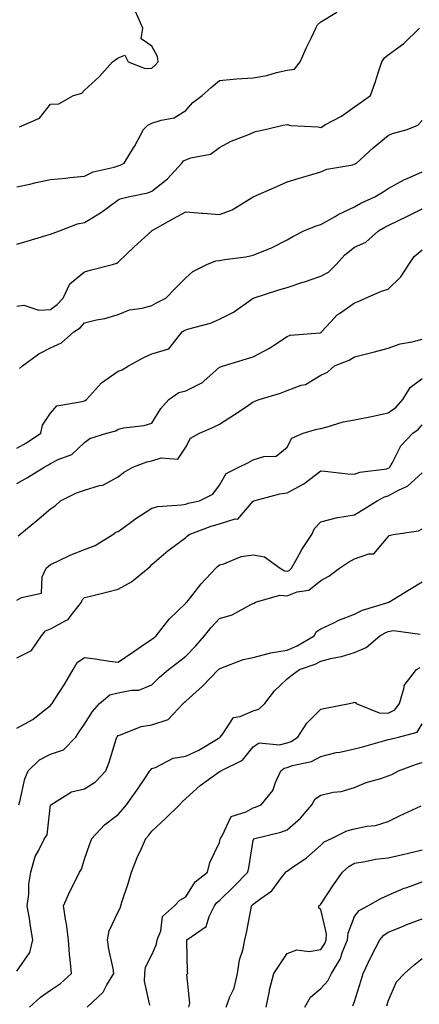
# Model space of a CAD drawing. Units: inches. Extents: x 1018643 to 1021283, y 7229258 to 7231898.
# Drawn here: x 1019859 to 1019977, y 7231373 to 7231664 of the extents above; entities that cross this region are included whole.
import ezdxf

# ---------------------------------------------------------------- set-up
doc = ezdxf.new("R2010")
doc.units = ezdxf.units.IN
doc.header["$MEASUREMENT"] = 0
doc.layers.add('Contour_10187229', color=7, linetype='Continuous', true_color=0xe11790)

msp = doc.modelspace()

# ---------------------------------------------------------------- linework, layer by layer
at = {"layer": 'Contour_10187229'}
for points in [[(1019858.05, 7231614.92, 2962), (1019861.86, 7231615.73, 2962), (1019863.74, 7231616.23, 2962), (1019868.05, 7231617.03, 2962), (1019872.5, 7231617.47, 2962), (1019873.76, 7231617.63, 2962), (1019878.05, 7231618.07, 2962), (1019880.67, 7231619.3, 2962), (1019886.85, 7231620.72, 2962), (1019888.05, 7231621.13, 2962), (1019888.66, 7231621.31, 2962), (1019889.87, 7231621.92, 2962), (1019892.59, 7231626.46, 2962), (1019892.94, 7231627.03, 2962), (1019895.54, 7231631.92, 2962), (1019896.85, 7231633.12, 2962), (1019898.05, 7231633.72, 2962), (1019900.82, 7231634.69, 2962), (1019904.61, 7231635.36, 2962), (1019908.05, 7231637.5, 2962), (1019910.13, 7231639.84, 2962), (1019912.9, 7231641.92, 2962), (1019915.61, 7231644.36, 2962), (1019918.05, 7231646.38, 2962), (1019923.04, 7231646.93, 2962), (1019923.06, 7231646.93, 2962), (1019928.05, 7231647.2, 2962), (1019932.1, 7231647.87, 2962), (1019934.94, 7231648.81, 2962), (1019938.05, 7231649.5, 2962), (1019940.24, 7231649.73, 2962), (1019941.9, 7231651.92, 2962), (1019943.83, 7231656.14, 2962), (1019945.29, 7231659.16, 2962), (1019946.59, 7231661.92, 2962), (1019947.09, 7231662.88, 2962), (1019948.05, 7231663.72, 2962), (1019952.77, 7231666.64, 2962)], [(1019858.79, 7231632.66, 2963), (1019864.71, 7231635.26, 2963), (1019868.05, 7231639.41, 2963), (1019870.51, 7231639.46, 2963), (1019874.83, 7231641.92, 2963), (1019877.28, 7231642.69, 2963), (1019878.05, 7231643.49, 2963), (1019882.45, 7231647.52, 2963), (1019886.35, 7231651.92, 2963), (1019887.35, 7231652.62, 2963), (1019888.05, 7231653.09, 2963), (1019890.02, 7231653.89, 2963), (1019891, 7231651.92, 2963), (1019896.09, 7231649.96, 2963), (1019898.05, 7231650.07, 2963), (1019899.02, 7231650.95, 2963), (1019899.86, 7231651.92, 2963), (1019899.66, 7231653.53, 2963), (1019898.05, 7231656.59, 2963), (1019894.85, 7231658.72, 2963), (1019895.37, 7231661.92, 2963), (1019893.31, 7231666.66, 2963)], [(1019858.05, 7231597.96, 2961), (1019861.14, 7231598.83, 2961), (1019866.62, 7231600.49, 2961), (1019868.05, 7231600.91, 2961), (1019868.75, 7231601.22, 2961), (1019870.69, 7231601.92, 2961), (1019876.04, 7231603.93, 2961), (1019878.05, 7231604.33, 2961), (1019882.77, 7231607.2, 2961), (1019884.95, 7231608.82, 2961), (1019888.05, 7231611.05, 2961), (1019888.62, 7231611.35, 2961), (1019890.98, 7231611.92, 2961), (1019896.87, 7231613.1, 2961), (1019898.05, 7231613.59, 2961), (1019902.7, 7231617.27, 2961), (1019906.9, 7231621.92, 2961), (1019907.4, 7231622.57, 2961), (1019908.05, 7231622.88, 2961), (1019909.61, 7231623.48, 2961), (1019915.42, 7231624.55, 2961), (1019918.05, 7231626.56, 2961), (1019921.51, 7231628.46, 2961), (1019926.48, 7231630.35, 2961), (1019928.05, 7231631.04, 2961), (1019928.7, 7231631.27, 2961), (1019931.59, 7231631.92, 2961), (1019936.8, 7231633.17, 2961), (1019938.05, 7231633.34, 2961), (1019939.18, 7231633.05, 2961), (1019947.32, 7231632.65, 2961), (1019948.05, 7231632.52, 2961), (1019949.46, 7231633.33, 2961), (1019954.14, 7231635.83, 2961), (1019958.05, 7231638.58, 2961), (1019960.04, 7231639.93, 2961), (1019962.78, 7231641.92, 2961), (1019964.14, 7231645.83, 2961), (1019965.14, 7231649.01, 2961), (1019966.11, 7231651.92, 2961), (1019966.87, 7231653.1, 2961), (1019968.05, 7231654.03, 2961), (1019972.64, 7231657.33, 2961), (1019977.3, 7231661.92, 2961)], [(1019858.05, 7231579.55, 2960), (1019860.16, 7231579.81, 2960), (1019864.53, 7231578.4, 2960), (1019868.05, 7231578.6, 2960), (1019869.96, 7231580.01, 2960), (1019871.71, 7231581.92, 2960), (1019873.77, 7231586.2, 2960), (1019878.05, 7231589.7, 2960), (1019879.77, 7231590.2, 2960), (1019886.35, 7231591.92, 2960), (1019887.63, 7231592.34, 2960), (1019888.05, 7231592.58, 2960), (1019892.79, 7231597.18, 2960), (1019897.97, 7231601.92, 2960), (1019898.02, 7231601.95, 2960), (1019898.05, 7231601.96, 2960), (1019898.14, 7231602.01, 2960), (1019904.44, 7231605.53, 2960), (1019908.05, 7231607.54, 2960), (1019912.83, 7231607.14, 2960), (1019913.26, 7231607.13, 2960), (1019918.05, 7231606.7, 2960), (1019921.84, 7231608.13, 2960), (1019928.05, 7231611.92, 2960), (1019928.06, 7231611.93, 2960), (1019935, 7231614.97, 2960), (1019938.05, 7231616.34, 2960), (1019942.29, 7231617.68, 2960), (1019944.41, 7231618.28, 2960), (1019948.05, 7231619.37, 2960), (1019949.83, 7231620.14, 2960), (1019957.55, 7231621.42, 2960), (1019958.05, 7231621.57, 2960), (1019958.27, 7231621.7, 2960), (1019958.6, 7231621.92, 2960), (1019963.55, 7231626.42, 2960), (1019968.05, 7231630.13, 2960), (1019969.31, 7231630.66, 2960), (1019973.62, 7231631.92, 2960), (1019976.82, 7231633.15, 2960), (1019978.05, 7231634.59, 2960)], [(1019858.86, 7231561.11, 2959), (1019859.73, 7231561.92, 2959), (1019864.56, 7231565.41, 2959), (1019868.05, 7231567.25, 2959), (1019871.26, 7231568.71, 2959), (1019874.9, 7231571.92, 2959), (1019876.78, 7231573.19, 2959), (1019878.05, 7231574.63, 2959), (1019881.63, 7231575.5, 2959), (1019884.11, 7231575.86, 2959), (1019888.05, 7231577.13, 2959), (1019891.45, 7231578.52, 2959), (1019895.11, 7231578.98, 2959), (1019898.05, 7231579.77, 2959), (1019899.39, 7231580.58, 2959), (1019902.2, 7231581.92, 2959), (1019905.03, 7231584.94, 2959), (1019908.05, 7231587.96, 2959), (1019910.19, 7231589.78, 2959), (1019914.31, 7231591.92, 2959), (1019916.94, 7231593.03, 2959), (1019918.05, 7231593.12, 2959), (1019919.52, 7231593.39, 2959), (1019925.84, 7231594.13, 2959), (1019928.05, 7231594.62, 2959), (1019932.68, 7231596.55, 2959), (1019933.23, 7231596.74, 2959), (1019938.05, 7231599.19, 2959), (1019939.77, 7231600.2, 2959), (1019943.05, 7231601.92, 2959), (1019946.65, 7231603.32, 2959), (1019948.05, 7231603.73, 2959), (1019952.28, 7231606.15, 2959), (1019953.24, 7231606.73, 2959), (1019958.05, 7231609.02, 2959), (1019959.94, 7231610.03, 2959), (1019964.05, 7231611.92, 2959), (1019966.57, 7231613.4, 2959), (1019968.05, 7231614.38, 2959), (1019972.87, 7231617.1, 2959), (1019973.43, 7231617.3, 2959), (1019978.05, 7231619.33, 2959)], [(1019858.05, 7231537.48, 2958), (1019860.93, 7231539.04, 2958), (1019865.11, 7231541.92, 2958), (1019865.67, 7231544.3, 2958), (1019868.05, 7231547.91, 2958), (1019869.92, 7231550.05, 2958), (1019877.42, 7231551.3, 2958), (1019878.05, 7231551.56, 2958), (1019878.3, 7231551.67, 2958), (1019878.62, 7231551.92, 2958), (1019883.08, 7231556.89, 2958), (1019888.05, 7231560.27, 2958), (1019889.22, 7231560.75, 2958), (1019891.08, 7231561.92, 2958), (1019895.65, 7231564.32, 2958), (1019898.05, 7231565.49, 2958), (1019903.01, 7231566.96, 2958), (1019906.99, 7231571.92, 2958), (1019907.64, 7231572.33, 2958), (1019908.05, 7231572.55, 2958), (1019909.01, 7231572.88, 2958), (1019915.41, 7231574.56, 2958), (1019918.05, 7231575.73, 2958), (1019922.22, 7231577.75, 2958), (1019928.03, 7231581.92, 2958), (1019928.07, 7231581.94, 2958), (1019935.58, 7231584.39, 2958), (1019938.05, 7231585.04, 2958), (1019942.76, 7231586.63, 2958), (1019943.2, 7231586.77, 2958), (1019948.05, 7231588.41, 2958), (1019950.32, 7231589.65, 2958), (1019952.64, 7231591.92, 2958), (1019955.2, 7231594.77, 2958), (1019958.05, 7231597.08, 2958), (1019961.42, 7231598.55, 2958), (1019965.13, 7231601.92, 2958), (1019967.01, 7231602.96, 2958), (1019968.05, 7231603.46, 2958), (1019971.04, 7231604.91, 2958), (1019973.77, 7231606.2, 2958), (1019978.05, 7231608.37, 2958)], [(1019858.05, 7231527.01, 2957), (1019861.15, 7231528.82, 2957), (1019866.11, 7231531.92, 2957), (1019867.41, 7231532.56, 2957), (1019868.05, 7231532.99, 2957), (1019870.26, 7231534.13, 2957), (1019874.35, 7231535.62, 2957), (1019878.05, 7231539.18, 2957), (1019879.63, 7231540.34, 2957), (1019884.68, 7231541.92, 2957), (1019887.32, 7231542.65, 2957), (1019888.05, 7231543.18, 2957), (1019889.66, 7231543.53, 2957), (1019895.75, 7231544.22, 2957), (1019898.05, 7231544.88, 2957), (1019900.69, 7231549.28, 2957), (1019903.05, 7231551.92, 2957), (1019905.97, 7231554, 2957), (1019908.05, 7231554.44, 2957), (1019913.04, 7231556.93, 2957), (1019913.44, 7231557.31, 2957), (1019918.05, 7231561.51, 2957), (1019918.33, 7231561.64, 2957), (1019919.26, 7231561.92, 2957), (1019926.05, 7231563.92, 2957), (1019928.05, 7231564.54, 2957), (1019932.87, 7231567.1, 2957), (1019934.03, 7231567.9, 2957), (1019938.05, 7231570.55, 2957), (1019939.03, 7231570.94, 2957), (1019947.84, 7231571.71, 2957), (1019948.05, 7231571.77, 2957), (1019948.16, 7231571.81, 2957), (1019948.3, 7231571.92, 2957), (1019951.01, 7231574.88, 2957), (1019952.93, 7231577.04, 2957), (1019953.55, 7231577.42, 2957), (1019958.05, 7231580.53, 2957), (1019959.07, 7231580.9, 2957), (1019961.34, 7231581.92, 2957), (1019966, 7231583.97, 2957), (1019968.05, 7231584.62, 2957), (1019971.76, 7231588.21, 2957), (1019974.08, 7231591.92, 2957), (1019975.72, 7231594.25, 2957), (1019978.05, 7231596.28, 2957)], [(1019858.44, 7231511.53, 2956), (1019858.97, 7231511.92, 2956), (1019863.92, 7231516.05, 2956), (1019868.05, 7231519.58, 2956), (1019869.49, 7231520.48, 2956), (1019871, 7231521.92, 2956), (1019875.73, 7231524.24, 2956), (1019878.05, 7231525.06, 2956), (1019882.55, 7231526.42, 2956), (1019883.46, 7231526.51, 2956), (1019888.05, 7231529.06, 2956), (1019889.65, 7231530.32, 2956), (1019892.35, 7231531.92, 2956), (1019896.51, 7231533.46, 2956), (1019898.05, 7231533.75, 2956), (1019900.8, 7231534.67, 2956), (1019905.69, 7231534.28, 2956), (1019908.05, 7231537.77, 2956), (1019909.5, 7231540.47, 2956), (1019912.13, 7231541.92, 2956), (1019916.27, 7231543.7, 2956), (1019918.05, 7231544.61, 2956), (1019922.49, 7231547.48, 2956), (1019925.92, 7231549.79, 2956), (1019928.05, 7231551.21, 2956), (1019928.5, 7231551.47, 2956), (1019929.78, 7231551.92, 2956), (1019936.14, 7231553.83, 2956), (1019938.05, 7231554.57, 2956), (1019942.25, 7231556.12, 2956), (1019943.56, 7231556.41, 2956), (1019948.05, 7231559.11, 2956), (1019949.99, 7231559.98, 2956), (1019952.14, 7231561.92, 2956), (1019956.43, 7231563.54, 2956), (1019958.05, 7231564.59, 2956), (1019961.61, 7231565.48, 2956), (1019963.96, 7231566.01, 2956), (1019968.05, 7231567.12, 2956), (1019971.52, 7231568.45, 2956), (1019975.09, 7231568.96, 2956), (1019978.05, 7231569.76, 2956)], [(1019858.05, 7231492.46, 2955), (1019859.41, 7231493.28, 2955), (1019865.36, 7231494.61, 2955), (1019865.57, 7231499.44, 2955), (1019866.74, 7231501.92, 2955), (1019867.4, 7231502.57, 2955), (1019868.05, 7231503.09, 2955), (1019870.2, 7231504.07, 2955), (1019874.02, 7231505.95, 2955), (1019878.05, 7231507.54, 2955), (1019881.27, 7231508.7, 2955), (1019886.48, 7231511.92, 2955), (1019887.37, 7231512.6, 2955), (1019888.05, 7231512.84, 2955), (1019891.34, 7231515.21, 2955), (1019893.31, 7231516.66, 2955), (1019898.05, 7231519.76, 2955), (1019899.75, 7231520.22, 2955), (1019906.81, 7231520.68, 2955), (1019908.05, 7231520.91, 2955), (1019908.8, 7231521.17, 2955), (1019912.1, 7231521.92, 2955), (1019916.11, 7231523.86, 2955), (1019918.05, 7231526.58, 2955), (1019920.01, 7231529.96, 2955), (1019923.76, 7231531.92, 2955), (1019926.66, 7231533.31, 2955), (1019928.05, 7231534.04, 2955), (1019931.18, 7231535.05, 2955), (1019934.79, 7231535.18, 2955), (1019938.05, 7231537.79, 2955), (1019939.47, 7231540.5, 2955), (1019942.8, 7231541.92, 2955), (1019946.86, 7231543.11, 2955), (1019948.05, 7231543.37, 2955), (1019949.92, 7231543.8, 2955), (1019954.69, 7231545.28, 2955), (1019958.05, 7231545.89, 2955), (1019963.03, 7231546.9, 2955), (1019963.06, 7231546.91, 2955), (1019968.05, 7231547.94, 2955), (1019970.33, 7231549.64, 2955), (1019972.34, 7231551.92, 2955), (1019974.52, 7231555.45, 2955), (1019978.05, 7231558.09, 2955)], [(1019858.05, 7231475.37, 2954), (1019862.41, 7231477.56, 2954), (1019865.34, 7231481.92, 2954), (1019866.56, 7231483.41, 2954), (1019868.05, 7231484.04, 2954), (1019872.7, 7231486.57, 2954), (1019873.23, 7231486.74, 2954), (1019873.92, 7231487.79, 2954), (1019877.16, 7231491.92, 2954), (1019877.39, 7231492.58, 2954), (1019878.05, 7231493.28, 2954), (1019879.85, 7231493.72, 2954), (1019884.98, 7231494.99, 2954), (1019888.05, 7231495.73, 2954), (1019892.02, 7231497.95, 2954), (1019896.89, 7231501.92, 2954), (1019897.49, 7231502.48, 2954), (1019898.05, 7231503.09, 2954), (1019902.81, 7231507.16, 2954), (1019904.62, 7231508.49, 2954), (1019908.05, 7231511.04, 2954), (1019908.49, 7231511.48, 2954), (1019909.09, 7231511.92, 2954), (1019915.55, 7231514.42, 2954), (1019918.05, 7231515.12, 2954), (1019922.68, 7231516.55, 2954), (1019923.5, 7231516.47, 2954), (1019928.05, 7231521.78, 2954), (1019928.14, 7231521.83, 2954), (1019928.23, 7231521.92, 2954), (1019935.96, 7231524.01, 2954), (1019938.05, 7231524.27, 2954), (1019943.04, 7231526.91, 2954), (1019943.05, 7231526.92, 2954), (1019948.05, 7231530.77, 2954), (1019949.29, 7231530.68, 2954), (1019956.03, 7231529.9, 2954), (1019958.05, 7231529.76, 2954), (1019959.59, 7231530.38, 2954), (1019967.56, 7231531.43, 2954), (1019968.05, 7231531.56, 2954), (1019968.28, 7231531.69, 2954), (1019968.53, 7231531.92, 2954), (1019969.2, 7231533.07, 2954), (1019971.73, 7231538.24, 2954), (1019975.27, 7231541.92, 2954), (1019976.91, 7231543.06, 2954), (1019978.05, 7231544.4, 2954)], [(1019858.05, 7231454.55, 2953), (1019862.8, 7231457.17, 2953), (1019865.31, 7231459.18, 2953), (1019868.05, 7231461.27, 2953), (1019868.31, 7231461.66, 2953), (1019868.49, 7231461.92, 2953), (1019869.26, 7231463.13, 2953), (1019872.29, 7231467.68, 2953), (1019874.68, 7231471.92, 2953), (1019875.95, 7231474.02, 2953), (1019878.05, 7231475.48, 2953), (1019881.2, 7231475.07, 2953), (1019885.51, 7231474.46, 2953), (1019888.05, 7231474.12, 2953), (1019892.65, 7231477.32, 2953), (1019894.99, 7231478.86, 2953), (1019898.05, 7231480.9, 2953), (1019898.63, 7231481.34, 2953), (1019899.33, 7231481.92, 2953), (1019903.12, 7231486.85, 2953), (1019908.05, 7231491.57, 2953), (1019908.21, 7231491.76, 2953), (1019908.34, 7231491.92, 2953), (1019909.53, 7231493.4, 2953), (1019912.63, 7231497.34, 2953), (1019916.93, 7231501.92, 2953), (1019917.49, 7231502.48, 2953), (1019918.05, 7231502.92, 2953), (1019919.36, 7231503.23, 2953), (1019924.51, 7231505.46, 2953), (1019928.05, 7231505.96, 2953), (1019931.43, 7231505.3, 2953), (1019936.06, 7231501.92, 2953), (1019937.3, 7231501.17, 2953), (1019938.05, 7231501.08, 2953), (1019938.66, 7231501.31, 2953), (1019939.36, 7231501.92, 2953), (1019941.09, 7231504.96, 2953), (1019942.45, 7231507.52, 2953), (1019945.36, 7231511.92, 2953), (1019946.23, 7231513.74, 2953), (1019948.05, 7231515.73, 2953), (1019952.97, 7231517, 2953), (1019953.12, 7231516.99, 2953), (1019958.05, 7231517.78, 2953), (1019960.64, 7231519.33, 2953), (1019964.71, 7231521.92, 2953), (1019966.92, 7231523.05, 2953), (1019968.05, 7231523.36, 2953), (1019971.25, 7231525.12, 2953), (1019973.74, 7231526.23, 2953), (1019978.05, 7231530.17, 2953)], [(1019858.67, 7231431.92, 2952), (1019858.96, 7231432.83, 2952), (1019860.44, 7231439.53, 2952), (1019861.41, 7231441.92, 2952), (1019864.73, 7231445.24, 2952), (1019868.05, 7231446.9, 2952), (1019871.83, 7231448.14, 2952), (1019875.47, 7231451.92, 2952), (1019876.5, 7231453.47, 2952), (1019878.05, 7231455.75, 2952), (1019880.49, 7231459.48, 2952), (1019882.56, 7231461.92, 2952), (1019885.54, 7231464.43, 2952), (1019888.05, 7231465.02, 2952), (1019892.01, 7231465.88, 2952), (1019894.14, 7231465.83, 2952), (1019898.05, 7231467.41, 2952), (1019900.31, 7231469.66, 2952), (1019902.98, 7231471.92, 2952), (1019905.85, 7231474.12, 2952), (1019908.05, 7231475.9, 2952), (1019911.03, 7231478.94, 2952), (1019913.62, 7231481.92, 2952), (1019915.56, 7231484.41, 2952), (1019918.05, 7231487.11, 2952), (1019921.84, 7231488.13, 2952), (1019927.36, 7231491.23, 2952), (1019928.05, 7231491.53, 2952), (1019928.36, 7231491.61, 2952), (1019928.68, 7231491.92, 2952), (1019935.97, 7231494, 2952), (1019938.05, 7231493.77, 2952), (1019941.04, 7231494.91, 2952), (1019944.48, 7231495.49, 2952), (1019948.05, 7231498.3, 2952), (1019950.41, 7231499.56, 2952), (1019953.59, 7231501.92, 2952), (1019956.22, 7231503.75, 2952), (1019958.05, 7231504.69, 2952), (1019962.31, 7231506.18, 2952), (1019963.8, 7231506.17, 2952), (1019968.05, 7231511.29, 2952), (1019968.31, 7231511.66, 2952), (1019969.46, 7231511.92, 2952), (1019976.98, 7231512.99, 2952), (1019978.05, 7231513.59, 2952)], [(1019858.05, 7231382.66, 2951), (1019861.86, 7231388.11, 2951), (1019862.79, 7231391.92, 2951), (1019862.1, 7231395.97, 2951), (1019861.74, 7231398.23, 2951), (1019861.14, 7231401.92, 2951), (1019861.56, 7231405.43, 2951), (1019861.62, 7231408.35, 2951), (1019862.16, 7231411.92, 2951), (1019863.42, 7231416.55, 2951), (1019864.58, 7231418.45, 2951), (1019866.21, 7231421.92, 2951), (1019866.98, 7231422.99, 2951), (1019868.05, 7231431.84, 2951), (1019868.06, 7231431.91, 2951), (1019868.07, 7231431.92, 2951), (1019874.2, 7231435.77, 2951), (1019878.05, 7231436.62, 2951), (1019881.29, 7231438.68, 2951), (1019884.41, 7231441.92, 2951), (1019885.41, 7231444.56, 2951), (1019887.45, 7231451.32, 2951), (1019887.66, 7231451.92, 2951), (1019887.82, 7231452.15, 2951), (1019888.05, 7231452.43, 2951), (1019888.71, 7231452.58, 2951), (1019894.88, 7231455.09, 2951), (1019898.05, 7231455.59, 2951), (1019902.87, 7231457.1, 2951), (1019907.31, 7231461.92, 2951), (1019907.68, 7231462.29, 2951), (1019908.05, 7231462.61, 2951), (1019912.98, 7231466.99, 2951), (1019917.78, 7231471.92, 2951), (1019917.91, 7231472.06, 2951), (1019918.05, 7231472.22, 2951), (1019918.46, 7231472.33, 2951), (1019925.06, 7231474.91, 2951), (1019928.05, 7231475.51, 2951), (1019932.91, 7231476.78, 2951), (1019933.11, 7231476.86, 2951), (1019938.05, 7231477.68, 2951), (1019941.04, 7231478.93, 2951), (1019946.08, 7231481.92, 2951), (1019946.79, 7231483.18, 2951), (1019948.05, 7231483.99, 2951), (1019951.89, 7231485.76, 2951), (1019953.43, 7231486.54, 2951), (1019958.05, 7231488.35, 2951), (1019960.4, 7231489.57, 2951), (1019967.93, 7231491.8, 2951), (1019968.05, 7231491.84, 2951), (1019968.11, 7231491.86, 2951), (1019968.22, 7231491.92, 2951), (1019974.29, 7231495.68, 2951), (1019978.05, 7231497.88, 2951)], [(1019861.82, 7231371.92, 2950), (1019865.04, 7231374.93, 2950), (1019868.05, 7231376.99, 2950), (1019871, 7231378.97, 2950), (1019874.19, 7231381.92, 2950), (1019873.85, 7231386.12, 2950), (1019873.68, 7231387.55, 2950), (1019873.35, 7231391.92, 2950), (1019872.77, 7231396.64, 2950), (1019872.55, 7231397.42, 2950), (1019871.83, 7231401.92, 2950), (1019873.74, 7231406.23, 2950), (1019875.23, 7231409.1, 2950), (1019876.61, 7231411.92, 2950), (1019877.14, 7231412.83, 2950), (1019878.05, 7231415.74, 2950), (1019879.65, 7231420.32, 2950), (1019880.25, 7231421.92, 2950), (1019884.01, 7231425.96, 2950), (1019888.05, 7231429.06, 2950), (1019889.41, 7231430.56, 2950), (1019890.48, 7231431.92, 2950), (1019893.63, 7231436.34, 2950), (1019896.14, 7231440.01, 2950), (1019897.45, 7231441.92, 2950), (1019897.68, 7231442.29, 2950), (1019898.05, 7231442.6, 2950), (1019899.06, 7231442.93, 2950), (1019904.31, 7231445.66, 2950), (1019908.05, 7231446.32, 2950), (1019911.9, 7231448.07, 2950), (1019917.67, 7231451.54, 2950), (1019918.05, 7231451.75, 2950), (1019918.16, 7231451.81, 2950), (1019918.25, 7231451.92, 2950), (1019919.07, 7231452.94, 2950), (1019922.21, 7231457.76, 2950), (1019924.16, 7231458.03, 2950), (1019928.05, 7231459.76, 2950), (1019929.74, 7231460.23, 2950), (1019931.52, 7231461.92, 2950), (1019934.38, 7231465.59, 2950), (1019938.05, 7231469.16, 2950), (1019939.62, 7231470.35, 2950), (1019941.74, 7231471.92, 2950), (1019946.41, 7231473.56, 2950), (1019948.05, 7231474.45, 2950), (1019951.44, 7231475.31, 2950), (1019954.18, 7231475.79, 2950), (1019958.05, 7231477.01, 2950), (1019961.5, 7231478.47, 2950), (1019965.58, 7231481.92, 2950), (1019967.13, 7231482.84, 2950), (1019968.05, 7231483.2, 2950), (1019969.59, 7231483.46, 2950), (1019977.51, 7231482.46, 2950)], [(1019878.86, 7231371.92, 2949), (1019883.57, 7231376.4, 2949), (1019884.72, 7231378.59, 2949), (1019886.79, 7231381.92, 2949), (1019886.54, 7231383.43, 2949), (1019885.31, 7231389.18, 2949), (1019884.89, 7231391.92, 2949), (1019885.38, 7231394.59, 2949), (1019888.05, 7231400.2, 2949), (1019888.65, 7231401.32, 2949), (1019888.82, 7231401.92, 2949), (1019889.17, 7231403.04, 2949), (1019891.06, 7231408.91, 2949), (1019892.01, 7231411.92, 2949), (1019893.65, 7231416.32, 2949), (1019894.83, 7231418.7, 2949), (1019896.27, 7231421.92, 2949), (1019897.11, 7231422.86, 2949), (1019898.05, 7231424.05, 2949), (1019902.1, 7231427.87, 2949), (1019906.17, 7231431.92, 2949), (1019907.11, 7231432.86, 2949), (1019908.05, 7231433.71, 2949), (1019912.33, 7231437.64, 2949), (1019917.31, 7231441.18, 2949), (1019918.05, 7231441.72, 2949), (1019918.19, 7231441.78, 2949), (1019918.41, 7231441.92, 2949), (1019924.84, 7231445.13, 2949), (1019928.05, 7231449.02, 2949), (1019929.78, 7231450.19, 2949), (1019935.79, 7231449.66, 2949), (1019938.05, 7231450.24, 2949), (1019939.3, 7231450.67, 2949), (1019941.25, 7231451.92, 2949), (1019943.9, 7231456.07, 2949), (1019948.05, 7231460.24, 2949), (1019949.42, 7231460.55, 2949), (1019956.51, 7231461.92, 2949), (1019957.8, 7231462.17, 2949), (1019958.05, 7231462.24, 2949), (1019958.32, 7231462.19, 2949), (1019958.51, 7231461.92, 2949), (1019965.29, 7231459.16, 2949), (1019968.05, 7231459.05, 2949), (1019969.93, 7231460.04, 2949), (1019971.38, 7231461.92, 2949), (1019972.77, 7231466.64, 2949), (1019972.76, 7231467.21, 2949), (1019976.4, 7231471.92, 2949), (1019977.46, 7231472.51, 2949)], [(1019897.38, 7231372.59, 2948), (1019895.83, 7231379.7, 2948), (1019895.98, 7231381.92, 2948), (1019896.17, 7231383.8, 2948), (1019898.05, 7231387.49, 2948), (1019899.4, 7231390.57, 2948), (1019899.63, 7231391.92, 2948), (1019900.7, 7231394.57, 2948), (1019901.17, 7231398.8, 2948), (1019904.76, 7231401.92, 2948), (1019906.33, 7231403.64, 2948), (1019908.05, 7231404.6, 2948), (1019910.89, 7231409.08, 2948), (1019914.55, 7231411.92, 2948), (1019915.15, 7231414.82, 2948), (1019918.05, 7231420.75, 2948), (1019918.26, 7231421.71, 2948), (1019918.31, 7231421.92, 2948), (1019918.86, 7231422.73, 2948), (1019921.53, 7231428.44, 2948), (1019925.93, 7231429.8, 2948), (1019928.05, 7231430.99, 2948), (1019928.75, 7231431.22, 2948), (1019930.38, 7231431.92, 2948), (1019933.87, 7231436.1, 2948), (1019934.63, 7231438.5, 2948), (1019936.23, 7231441.92, 2948), (1019937.23, 7231442.74, 2948), (1019938.05, 7231442.95, 2948), (1019939.63, 7231443.5, 2948), (1019945.27, 7231444.7, 2948), (1019948.05, 7231446.21, 2948), (1019952.62, 7231447.35, 2948), (1019953.65, 7231447.52, 2948), (1019958.05, 7231448.46, 2948), (1019960.84, 7231449.13, 2948), (1019967.04, 7231450.91, 2948), (1019968.05, 7231451.18, 2948), (1019968.62, 7231451.35, 2948), (1019971.1, 7231451.92, 2948), (1019976.57, 7231453.4, 2948), (1019978.05, 7231455.84, 2948)], [(1019908.97, 7231371.92, 2947), (1019909.29, 7231373.16, 2947), (1019908.37, 7231381.6, 2947), (1019908.63, 7231381.92, 2947), (1019908.58, 7231382.45, 2947), (1019908.4, 7231391.57, 2947), (1019908.37, 7231391.92, 2947), (1019914.14, 7231395.83, 2947), (1019914.95, 7231398.82, 2947), (1019916.53, 7231401.92, 2947), (1019917.16, 7231402.81, 2947), (1019918.05, 7231403.54, 2947), (1019922.31, 7231407.66, 2947), (1019926.44, 7231411.92, 2947), (1019926.71, 7231413.26, 2947), (1019928.05, 7231421.3, 2947), (1019928.2, 7231421.77, 2947), (1019928.48, 7231421.92, 2947), (1019936.18, 7231423.79, 2947), (1019938.05, 7231424.49, 2947), (1019942.03, 7231427.94, 2947), (1019945.37, 7231431.92, 2947), (1019946.35, 7231433.62, 2947), (1019948.05, 7231434.75, 2947), (1019951.71, 7231435.58, 2947), (1019954.1, 7231435.87, 2947), (1019958.05, 7231437.04, 2947), (1019961.47, 7231438.5, 2947), (1019965.83, 7231439.7, 2947), (1019968.05, 7231440.46, 2947), (1019969.08, 7231440.89, 2947), (1019971.08, 7231441.92, 2947), (1019976.14, 7231443.83, 2947), (1019978.05, 7231444.38, 2947)], [(1019920.01, 7231371.92, 2946), (1019921.11, 7231374.98, 2946), (1019922.4, 7231377.57, 2946), (1019923.4, 7231381.92, 2946), (1019923.95, 7231386.02, 2946), (1019924.98, 7231388.85, 2946), (1019925.6, 7231391.92, 2946), (1019926.01, 7231393.96, 2946), (1019927.4, 7231401.27, 2946), (1019927.52, 7231401.92, 2946), (1019928.05, 7231402.45, 2946), (1019930.28, 7231404.15, 2946), (1019933.54, 7231406.43, 2946), (1019936.45, 7231410.32, 2946), (1019937.74, 7231411.92, 2946), (1019937.84, 7231412.13, 2946), (1019938.05, 7231412.26, 2946), (1019939.24, 7231413.11, 2946), (1019943.78, 7231416.19, 2946), (1019948.05, 7231419.98, 2946), (1019949.08, 7231420.89, 2946), (1019951.25, 7231421.92, 2946), (1019955.8, 7231424.17, 2946), (1019958.05, 7231424.74, 2946), (1019961.68, 7231425.55, 2946), (1019964.26, 7231425.71, 2946), (1019968.05, 7231426.98, 2946), (1019971.39, 7231428.58, 2946), (1019977.75, 7231431.62, 2946)], [(1019931.87, 7231371.92, 2945), (1019932.84, 7231376.71, 2945), (1019932.88, 7231377.09, 2945), (1019934.16, 7231381.92, 2945), (1019935.7, 7231384.27, 2945), (1019938.05, 7231387.84, 2945), (1019941, 7231388.97, 2945), (1019944.6, 7231388.47, 2945), (1019948.05, 7231389.08, 2945), (1019949.2, 7231390.77, 2945), (1019949.68, 7231391.92, 2945), (1019949.79, 7231393.66, 2945), (1019948.05, 7231400.91, 2945), (1019947.45, 7231401.32, 2945), (1019947.46, 7231401.92, 2945), (1019947.76, 7231402.21, 2945), (1019948.05, 7231402.48, 2945), (1019951.78, 7231408.19, 2945), (1019954.46, 7231411.92, 2945), (1019956.32, 7231413.65, 2945), (1019958.05, 7231414.63, 2945), (1019961.21, 7231415.08, 2945), (1019964.22, 7231415.75, 2945), (1019968.05, 7231416.21, 2945), (1019972.71, 7231417.26, 2945), (1019973.62, 7231417.49, 2945), (1019978.05, 7231418.53, 2945)], [(1019943.34, 7231371.92, 2944), (1019945.03, 7231374.94, 2944), (1019948.05, 7231377.51, 2944), (1019950.17, 7231379.8, 2944), (1019951.25, 7231381.92, 2944), (1019953.83, 7231386.14, 2944), (1019954.52, 7231388.39, 2944), (1019955.99, 7231391.92, 2944), (1019956.11, 7231393.86, 2944), (1019958.05, 7231398.81, 2944), (1019959.38, 7231400.59, 2944), (1019961.98, 7231401.92, 2944), (1019965.82, 7231404.15, 2944), (1019968.05, 7231405.11, 2944), (1019972.79, 7231407.18, 2944), (1019973.56, 7231407.43, 2944), (1019978.05, 7231409.12, 2944)], [(1019957.58, 7231372.39, 2943), (1019958.05, 7231373.66, 2943), (1019960.02, 7231379.95, 2943), (1019960.63, 7231381.92, 2943), (1019962.87, 7231386.74, 2943), (1019962.98, 7231386.99, 2943), (1019965.58, 7231391.92, 2943), (1019966.69, 7231393.28, 2943), (1019968.05, 7231394.14, 2943), (1019971.79, 7231395.66, 2943), (1019973.55, 7231396.42, 2943), (1019978.05, 7231398.12, 2943)], [(1019967.64, 7231372.33, 2942), (1019968.05, 7231373.71, 2942), (1019970.49, 7231379.48, 2942), (1019972.84, 7231381.92, 2942), (1019975.58, 7231384.39, 2942), (1019978.05, 7231386.35, 2942)]]:
    msp.add_polyline3d(points, dxfattribs=at)

doc.saveas('drawing.dxf')
